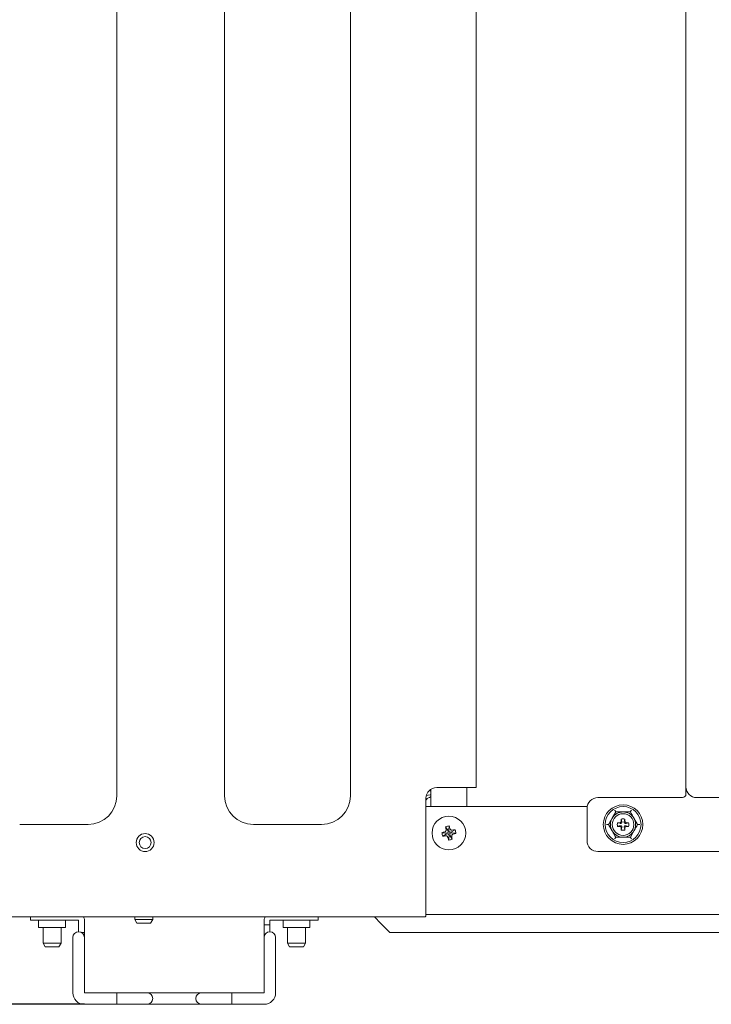
# Model space of a CAD drawing. Units: millimetres. Extents: x 896 to 1515, y 6755 to 7171.
# Drawn here: x 1373 to 1401, y 6898 to 6937 of the extents above; entities that cross this region are included whole.
import ezdxf

# ---------------------------------------------------------------- set-up
doc = ezdxf.new("R2010")
doc.units = ezdxf.units.MM
doc.header["$LTSCALE"] = 0.11
doc.header["$PDSIZE"] = -1
doc.layers.add('10', color=7, linetype='Continuous')
doc.styles.add('Arial', font='ARIAL.TTF')
doc.dimstyles.new('TCCJ', dxfattribs={"dimtxt": 3, "dimasz": 3, "dimexe": 1, "dimexo": 0, "dimgap": 1, "dimtad": 1, "dimdec": 1, "dimlfac": 7, "dimdsep": 46, "dimtxsty": 'Arial', "dimblk": 'OPEN30', "dimcen": 2.5, "dimclrd": 256, "dimclre": 256, "dimclrt": 256, "dimadec": 1, "dimazin": 0, "dimtfac": 1, "dimtdec": 1, "dimtmove": 0, "dimatfit": 3, "dimldrblk": 'OPEN30', "dimfxl": 1, "dimtzin": 0, "dimlwd": 18, "dimarcsym": 0})

# ---------------------------------------------------------------- blocks, each defined once
blk = doc.blocks.new('_OPEN30')
at = {"color": 0, "linetype": 'ByBlock', "lineweight": -2}
for p, q in [((-1, 0.268), (0, 0)), ((0, 0), (-1, -0.268)), ((0, 0), (-1, 0))]:
    blk.add_line(p, q, dxfattribs=at)
blk = doc.blocks.new('*D208')
at = {"layer": '10', "lineweight": -2}
for p, q in [((1361.779, 6911.622), (1348.564, 6911.622)), ((1375.822, 6898.194), (1348.564, 6898.194))]:
    blk.add_line(p, q, dxfattribs=at)
at = {"layer": '10', "lineweight": 18}
blk.add_line((1349.564, 6908.622), (1349.564, 6901.194), dxfattribs=at)
at = {"layer": 'DEFPOINTS', "color": 0}
for p in [(1361.779, 6911.622), (1349.564, 6898.194), (1375.822, 6898.194)]:
    blk.add_point(p, dxfattribs=at)
at = {"layer": '10', "lineweight": 18, "xscale": 3, "yscale": 3, "zscale": 3}
for p, rotation in [((1349.564, 6911.622), 90), ((1349.564, 6898.194), 270)]:
    blk.add_blockref('_OPEN30', p, dxfattribs=dict(at, rotation=rotation))
at = {"layer": '10', "insert": (1347.032, 6904.908), "char_height": 3, "attachment_point": 5, "rotation": 90, "style": 'Arial'}
blk.add_mtext('94.2', dxfattribs=at)

msp = doc.modelspace()

# ---------------------------------------------------------------- linework, layer by layer
at = {"color": 7, "linetype": 'Continuous', "lineweight": 15}
for p, q in [((1399.729, 6906.837), (1399.729, 7014.765)), ((1391.393, 6983.177), (1391.393, 6906.825)), ((1377.107, 6906.48), (1377.107, 6965.622)), ((1381.393, 6965.622), (1381.393, 6906.48)), ((1386.393, 6906.48), (1386.393, 6965.622)), ((1389.593, 6906.051), (1389.593, 6906.742)), ((1389.822, 6906.808), (1391.15, 6906.808)), ((1391.022, 6906.808), (1391.022, 6906.051)), ((1391.347, 6906.808), (1391.15, 6906.808)), ((1399.729, 6906.551), (1399.729, 6906.837)), ((1389.393, 6906.38), (1389.393, 6902.194)), ((1389.393, 6906.285), (1389.393, 6906.285)), ((1389.409, 6906.494), (1389.569, 6906.513)), ((1396.229, 6906.408), (1399.586, 6906.408)), ((1472.157, 6906.408), (1400.157, 6906.408)), ((1389.393, 6906.051), (1395.806, 6906.051)), ((1395.8, 6904.694), (1395.8, 6905.98)), ((1396.94, 6905.837), (1396.796, 6905.587)), ((1397.011, 6905.408), (1397.109, 6905.386)), ((1397.011, 6905.408), (1397.087, 6905.408)), ((1397.157, 6905.479), (1397.157, 6905.554)), ((1397.3, 6905.554), (1397.278, 6905.457)), ((1397.3, 6905.554), (1397.3, 6905.479)), ((1397.371, 6905.408), (1397.446, 6905.408)), ((1397.806, 6905.337), (1397.662, 6905.587)), ((1373.25, 6905.337), (1375.965, 6905.337)), ((1382.536, 6905.337), (1385.25, 6905.337)), ((1390.028, 6905.014), (1390.191, 6904.997)), ((1390.177, 6905.248), (1390.262, 6905.108)), ((1390.191, 6904.997), (1390.254, 6905.011)), ((1390.201, 6904.955), (1390.191, 6904.997)), ((1390.263, 6904.969), (1390.201, 6904.955)), ((1390.262, 6905.108), (1390.303, 6905.117)), ((1390.276, 6905.045), (1390.262, 6905.108)), ((1390.32, 6905.28), (1390.303, 6905.117)), ((1390.303, 6905.117), (1390.317, 6905.055)), ((1390.352, 6905.033), (1390.414, 6905.047)), ((1390.424, 6905.005), (1390.361, 6904.991)), ((1390.555, 6905.132), (1390.414, 6905.047)), ((1390.414, 6905.047), (1390.424, 6905.005)), ((1390.587, 6904.989), (1390.424, 6905.005)), ((1396.652, 6905.337), (1396.569, 6905.337)), ((1396.652, 6905.337), (1396.796, 6905.087)), ((1397.087, 6905.265), (1397.011, 6905.265)), ((1397.157, 6905.119), (1397.179, 6905.217)), ((1397.157, 6905.119), (1397.157, 6905.195)), ((1397.3, 6905.195), (1397.3, 6905.119)), ((1397.446, 6905.265), (1397.349, 6905.287)), ((1397.446, 6905.265), (1397.371, 6905.265)), ((1397.518, 6904.837), (1397.662, 6905.087)), ((1397.889, 6905.337), (1397.806, 6905.337)), ((1390.06, 6904.871), (1390.201, 6904.955)), ((1390.295, 6904.722), (1390.312, 6904.885)), ((1390.312, 6904.885), (1390.297, 6904.948)), ((1390.353, 6904.894), (1390.312, 6904.885)), ((1390.339, 6904.957), (1390.353, 6904.894)), ((1390.438, 6904.754), (1390.353, 6904.894)), ((1476.086, 6904.265), (1396.229, 6904.265)), ((1389.393, 6902.194), (1389.393, 6901.724)), ((1389.318, 6901.665), (1366.854, 6901.665)), ((1373.679, 6901.537), (1373.679, 6901.665)), ((1374.393, 6901.537), (1373.679, 6901.537)), ((1374, 6901.537), (1374, 6901.251)), ((1375.593, 6901.537), (1374.393, 6901.537)), ((1375.072, 6901.251), (1375.072, 6901.537)), ((1375.593, 6901.337), (1375.593, 6901.537)), ((1375.822, 6901.337), (1375.822, 6901.537)), ((1377.822, 6901.665), (1377.822, 6901.565)), ((1377.822, 6901.565), (1378.536, 6901.565)), ((1377.822, 6901.565), (1377.904, 6901.422)), ((1378.454, 6901.422), (1378.536, 6901.565)), ((1378.536, 6901.565), (1378.536, 6901.665)), ((1382.965, 6901.346), (1382.965, 6901.537)), ((1383.193, 6901.537), (1384.393, 6901.537)), ((1383.193, 6901.346), (1383.193, 6901.537)), ((1383.715, 6901.537), (1383.715, 6901.251)), ((1385.107, 6901.537), (1384.393, 6901.537)), ((1384.786, 6901.251), (1384.786, 6901.537)), ((1385.107, 6901.665), (1385.107, 6901.537)), ((1483.15, 6901.765), (1389.393, 6901.765)), ((1374, 6901.251), (1375.072, 6901.251)), ((1374.179, 6901.251), (1374.179, 6900.622)), ((1374.893, 6900.622), (1374.893, 6901.251)), ((1375.593, 6901.08), (1375.593, 6901.337)), ((1375.822, 6901.051), (1375.704, 6901.051)), ((1375.822, 6901.337), (1375.822, 6901.051)), ((1375.822, 6901.051), (1375.822, 6900.851)), ((1377.904, 6901.422), (1378.454, 6901.422)), ((1382.965, 6900.851), (1382.965, 6901.346)), ((1383.193, 6901.346), (1382.965, 6901.346)), ((1383.193, 6901.08), (1383.193, 6901.346)), ((1383.715, 6901.251), (1384.786, 6901.251)), ((1383.893, 6901.251), (1383.893, 6900.622)), ((1384.607, 6900.622), (1384.607, 6901.251)), ((1387.965, 6901.051), (1389.393, 6901.051)), ((1389.393, 6901.051), (1460.919, 6901.051)), ((1375.365, 6900.851), (1375.365, 6900.811)), ((1375.365, 6900.811), (1375.365, 6899.54)), ((1375.822, 6900.851), (1375.822, 6900.811)), ((1375.822, 6900.811), (1375.822, 6900.851)), ((1375.822, 6900.811), (1375.822, 6899.54)), ((1375.822, 6899.54), (1375.822, 6900.811)), ((1382.965, 6900.851), (1382.965, 6900.811)), ((1382.965, 6900.851), (1382.965, 6900.811)), ((1382.965, 6900.811), (1382.965, 6899.54)), ((1382.965, 6900.811), (1382.965, 6899.54)), ((1383.422, 6900.851), (1383.422, 6900.811)), ((1383.422, 6900.811), (1383.422, 6899.54)), ((1374.179, 6900.622), (1374.893, 6900.622)), ((1374.179, 6900.622), (1374.261, 6900.48)), ((1374.261, 6900.48), (1374.811, 6900.48)), ((1374.811, 6900.48), (1374.893, 6900.622)), ((1383.893, 6900.622), (1384.607, 6900.622)), ((1383.893, 6900.622), (1383.976, 6900.48)), ((1383.976, 6900.48), (1384.525, 6900.48)), ((1384.525, 6900.48), (1384.607, 6900.622)), ((1375.365, 6899.54), (1375.365, 6898.794)), ((1375.822, 6899.54), (1375.822, 6898.794)), ((1375.822, 6898.794), (1375.822, 6899.54)), ((1382.965, 6899.54), (1382.965, 6898.794)), ((1382.965, 6899.54), (1382.965, 6898.794)), ((1383.422, 6899.54), (1383.422, 6898.794)), ((1375.365, 6898.794), (1375.365, 6898.651)), ((1375.822, 6898.794), (1375.822, 6898.651)), ((1375.822, 6898.651), (1375.822, 6898.794)), ((1382.965, 6898.794), (1382.965, 6898.651)), ((1382.965, 6898.794), (1382.965, 6898.651)), ((1383.422, 6898.794), (1383.422, 6898.651)), ((1375.822, 6898.651), (1377.107, 6898.651)), ((1377.107, 6898.651), (1375.822, 6898.651)), ((1378.307, 6898.651), (1377.107, 6898.651)), ((1377.107, 6898.651), (1378.307, 6898.651)), ((1377.107, 6898.194), (1377.107, 6898.651)), ((1377.107, 6898.651), (1377.107, 6898.194)), ((1380.479, 6898.651), (1378.307, 6898.651)), ((1378.307, 6898.651), (1380.479, 6898.651)), ((1380.479, 6898.651), (1381.679, 6898.651)), ((1380.479, 6898.651), (1381.679, 6898.651)), ((1381.679, 6898.194), (1381.679, 6898.651)), ((1382.965, 6898.651), (1381.679, 6898.651)), ((1381.679, 6898.194), (1381.679, 6898.651)), ((1382.965, 6898.651), (1381.679, 6898.651)), ((1375.822, 6898.194), (1377.107, 6898.194)), ((1378.307, 6898.194), (1377.107, 6898.194)), ((1380.479, 6898.194), (1378.307, 6898.194)), ((1380.479, 6898.194), (1381.679, 6898.194)), ((1382.965, 6898.194), (1381.679, 6898.194))]:
    msp.add_line(p, q, dxfattribs=at)
at = {"color": 7, "linetype": 'Continuous', "lineweight": 15, "flags": 128}
for points in [[(1396.899, 6905.908), (1396.907, 6905.894), (1396.915, 6905.881), (1396.922, 6905.869), (1396.928, 6905.858), (1396.933, 6905.849), (1396.937, 6905.842), (1396.939, 6905.838), (1396.94, 6905.837)], [(1397.559, 6905.908), (1397.551, 6905.894), (1397.543, 6905.881), (1397.536, 6905.869), (1397.53, 6905.858), (1397.525, 6905.849), (1397.521, 6905.842), (1397.518, 6905.838), (1397.518, 6905.837)], [(1396.94, 6904.837), (1396.939, 6904.835), (1396.937, 6904.831), (1396.933, 6904.825), (1396.928, 6904.816), (1396.922, 6904.805), (1396.915, 6904.793), (1396.907, 6904.779), (1396.899, 6904.765)], [(1397.518, 6904.837), (1397.518, 6904.836), (1397.52, 6904.832), (1397.523, 6904.827), (1397.527, 6904.82), (1397.532, 6904.811), (1397.538, 6904.801), (1397.545, 6904.79), (1397.552, 6904.778), (1397.559, 6904.765)], [(1387.35, 6901.665), (1387.607, 6901.408), (1387.965, 6901.051)], [(1387.965, 6901.051), (1387.965, 6901.051)]]:
    msp.add_lwpolyline(points, dxfattribs=at)
at = {"color": 7, "linetype": 'Continuous', "lineweight": 15}
for centre, radius in [((1397.229, 6905.337), 0.786), ((1397.229, 6905.337), 0.714), ((1397.229, 6905.337), 0.429), ((1390.307, 6905.001), 0.671), ((1378.236, 6904.622), 0.357), ((1378.236, 6904.622), 0.236)]:
    msp.add_circle(centre, radius, dxfattribs=at)
for centre, radius, start, end in [((1389.822, 6906.38), 0.429, 90, 180), ((1389.522, 6906.631), 0.0714, 0, 76.9978), ((1399.586, 6906.551), 0.143, 270, 0), ((1400.157, 6906.837), 0.429, 180, 270), ((1375.965, 6906.48), 1.143, 270, 0), ((1382.536, 6906.48), 1.143, 180, 270), ((1385.25, 6906.48), 1.143, 270, 0), ((1389.593, 6906.208), 0.214, 104.6843, 158.8998), ((1389.522, 6906.485), 0.0714, 283.8909, 359.9932), ((1396.229, 6905.98), 0.429, 90, 180), ((1397.229, 6905.337), 0.5, 90, 150), ((1397.229, 6905.337), 0.5, 30, 90), ((1397.229, 6905.337), 0.5, 150, 210), ((1397.229, 6905.337), 0.229, 161.8168, 198.1832), ((1397.229, 6905.337), 0.229, 71.8168, 108.1832), ((1397.229, 6905.337), 0.229, 341.8168, 18.1832), ((1397.229, 6905.337), 0.5, 330, 30), ((1390.929, 6902.167), 2.986, 105.2402, 107.5517), ((1391.298, 6905.223), 1.287, 189.3607, 195.8872), ((1390.529, 6904.011), 1.287, 99.3595, 105.8876), ((1393.132, 6905.648), 2.982, 187.6942, 190.0089), ((1390.248, 6905.039), 0.0286, 282.6235, 12.6235), ((1390.27, 6904.941), 0.0286, 12.6235, 102.6235), ((1390.345, 6905.061), 0.0286, 192.6235, 282.6235), ((1387.47, 6904.379), 2.989, 15.2421, 17.5509), ((1390.367, 6904.963), 0.0286, 102.6235, 192.6235), ((1390.954, 6902.173), 2.985, 97.6951, 100.007), ((1389.686, 6907.835), 2.986, 285.2402, 287.5517), ((1389.317, 6904.779), 1.287, 9.3607, 15.8872), ((1397.229, 6905.337), 0.5, 210, 270), ((1397.229, 6905.337), 0.229, 251.8168, 288.1832), ((1397.229, 6905.337), 0.5, 270, 330), ((1389.66, 6907.829), 2.985, 277.6951, 280.007), ((1393.145, 6905.623), 2.989, 195.2421, 197.5509), ((1390.086, 6905.991), 1.287, 279.3595, 285.8876), ((1387.483, 6904.355), 2.982, 7.6942, 10.0089), ((1396.229, 6904.694), 0.429, 180, 270), ((1375.593, 6901.537), 0.229, 0, 34.2289), ((1383.193, 6901.537), 0.229, 145.7711, 180), ((1375.593, 6900.851), 0.229, 0, 180), ((1383.193, 6900.851), 0.229, 0, 180), ((1375.822, 6898.651), 0.457, 180, 270), ((1378.307, 6898.422), 0.229, 270, 90), ((1380.479, 6898.422), 0.229, 90, 270), ((1382.965, 6898.651), 0.457, 270, 360)]:
    msp.add_arc(centre, radius, start, end, dxfattribs=at)
for centre, major_axis in [((1397.085, 6905.481), (-0.0521, 0.0521)), ((1397.373, 6905.481), (0.0521, 0.0521)), ((1397.085, 6905.193), (-0.0521, -0.0521)), ((1397.373, 6905.193), (0.0521, -0.0521))]:
    msp.add_ellipse(centre, major_axis=major_axis, ratio=0.970288, start_param=2.371274, end_param=3.911912, dxfattribs=at)
for points, knots in [([(1391.393, 6906.825), (1391.391, 6906.82), (1391.387, 6906.81), (1391.36, 6906.809), (1391.347, 6906.808)], [0, 0, 0, 0, 0.50498, 1, 1, 1, 1]), ([(1397.229, 6905.837), (1397.206, 6905.837), (1397.108, 6905.837), (1397.013, 6905.837), (1396.94, 6905.837)], [0, 0, 0, 0, 0.235188, 1, 1, 1, 1]), ([(1397.518, 6905.837), (1397.497, 6905.837), (1397.403, 6905.837), (1397.306, 6905.837), (1397.229, 6905.837)], [0, 0, 0, 0, 0.215252, 1, 1, 1, 1]), ([(1397.662, 6905.587), (1397.658, 6905.593), (1397.61, 6905.677), (1397.562, 6905.76), (1397.518, 6905.837)], [0, 0, 0, 0, 0.070174, 1, 1, 1, 1]), ([(1396.796, 6905.587), (1396.792, 6905.581), (1396.744, 6905.496), (1396.696, 6905.414), (1396.652, 6905.337)], [0, 0, 0, 0, 0.070174, 1, 1, 1, 1]), ([(1397.179, 6905.457), (1397.181, 6905.448), (1397.183, 6905.436), (1397.181, 6905.42), (1397.178, 6905.409), (1397.174, 6905.402), (1397.169, 6905.397), (1397.163, 6905.392), (1397.155, 6905.387), (1397.135, 6905.382), (1397.121, 6905.384), (1397.109, 6905.386)], [0, 0, 0, 0, 0.222942, 0.343295, 0.416392, 0.462997, 0.500267, 0.537592, 0.588453, 0.684006, 1, 1, 1, 1]), ([(1397.179, 6905.457), (1397.176, 6905.47), (1397.169, 6905.502), (1397.162, 6905.535), (1397.157, 6905.554)], [0, 0, 0, 0, 0.406716, 1, 1, 1, 1]), ([(1397.349, 6905.386), (1397.341, 6905.385), (1397.328, 6905.383), (1397.312, 6905.385), (1397.301, 6905.388), (1397.294, 6905.392), (1397.289, 6905.397), (1397.284, 6905.402), (1397.279, 6905.411), (1397.274, 6905.43), (1397.276, 6905.445), (1397.278, 6905.457)], [0, 0, 0, 0, 0.222942, 0.343295, 0.416388, 0.462997, 0.500259, 0.537594, 0.588451, 0.684003, 1, 1, 1, 1]), ([(1397.349, 6905.386), (1397.362, 6905.389), (1397.395, 6905.396), (1397.427, 6905.404), (1397.446, 6905.408)], [0, 0, 0, 0, 0.406712, 1, 1, 1, 1]), ([(1390.196, 6905.129), (1390.196, 6905.123), (1390.197, 6905.109), (1390.191, 6905.088), (1390.178, 6905.068), (1390.161, 6905.054), (1390.148, 6905.049), (1390.144, 6905.048)], [0, 0, 0, 0, 0.181556, 0.39073, 0.618413, 0.854607, 1, 1, 1, 1]), ([(1390.436, 6905.113), (1390.429, 6905.112), (1390.416, 6905.111), (1390.394, 6905.118), (1390.374, 6905.13), (1390.36, 6905.147), (1390.356, 6905.16), (1390.354, 6905.165)], [0, 0, 0, 0, 0.181557, 0.390732, 0.618418, 0.854604, 1, 1, 1, 1]), ([(1396.796, 6905.087), (1396.799, 6905.081), (1396.848, 6904.996), (1396.896, 6904.914), (1396.94, 6904.837)], [0, 0, 0, 0, 0.070174, 1, 1, 1, 1]), ([(1397.109, 6905.287), (1397.096, 6905.284), (1397.063, 6905.277), (1397.031, 6905.27), (1397.011, 6905.265)], [0, 0, 0, 0, 0.40672, 1, 1, 1, 1]), ([(1397.109, 6905.287), (1397.117, 6905.289), (1397.129, 6905.291), (1397.146, 6905.289), (1397.156, 6905.286), (1397.164, 6905.281), (1397.169, 6905.277), (1397.174, 6905.271), (1397.178, 6905.263), (1397.184, 6905.243), (1397.181, 6905.228), (1397.179, 6905.217)], [0, 0, 0, 0, 0.222941, 0.343295, 0.416388, 0.462995, 0.500257, 0.537592, 0.588451, 0.684001, 1, 1, 1, 1]), ([(1397.278, 6905.217), (1397.277, 6905.225), (1397.275, 6905.237), (1397.277, 6905.254), (1397.28, 6905.264), (1397.284, 6905.272), (1397.289, 6905.277), (1397.294, 6905.282), (1397.303, 6905.286), (1397.322, 6905.292), (1397.337, 6905.289), (1397.349, 6905.287)], [0, 0, 0, 0, 0.222941, 0.343297, 0.416394, 0.462999, 0.500267, 0.537593, 0.588454, 0.684006, 1, 1, 1, 1]), ([(1397.278, 6905.217), (1397.281, 6905.204), (1397.289, 6905.171), (1397.296, 6905.139), (1397.3, 6905.119)], [0, 0, 0, 0, 0.4067145, 1, 1, 1, 1]), ([(1397.662, 6905.087), (1397.665, 6905.093), (1397.714, 6905.177), (1397.762, 6905.26), (1397.806, 6905.337)], [0, 0, 0, 0, 0.070174, 1, 1, 1, 1]), ([(1390.179, 6904.889), (1390.186, 6904.89), (1390.199, 6904.891), (1390.221, 6904.885), (1390.241, 6904.872), (1390.255, 6904.855), (1390.259, 6904.842), (1390.261, 6904.837)], [0, 0, 0, 0, 0.181557, 0.390732, 0.618418, 0.854604, 1, 1, 1, 1]), ([(1390.419, 6904.873), (1390.419, 6904.879), (1390.418, 6904.893), (1390.424, 6904.914), (1390.437, 6904.934), (1390.454, 6904.948), (1390.466, 6904.953), (1390.471, 6904.955)], [0, 0, 0, 0, 0.181556, 0.39073, 0.618413, 0.854607, 1, 1, 1, 1]), ([(1396.94, 6904.837), (1397.013, 6904.837), (1397.108, 6904.837), (1397.206, 6904.837), (1397.229, 6904.837)], [0, 0, 0, 0, 0.764812, 1, 1, 1, 1]), ([(1397.229, 6904.837), (1397.306, 6904.837), (1397.403, 6904.837), (1397.497, 6904.837), (1397.518, 6904.837)], [0, 0, 0, 0, 0.784748, 1, 1, 1, 1]), ([(1389.318, 6901.665), (1389.338, 6901.667), (1389.377, 6901.671), (1389.392, 6901.698), (1389.393, 6901.72), (1389.393, 6901.724)], [0, 0, 0, 0, 0.44497, 0.890526, 1, 1, 1, 1])]:
    msp.add_open_spline(points, degree=3, knots=knots, dxfattribs=at)

# ---------------------------------------------------------------- dimensions: what is measured, and where the dimension line sits
at = {"layer": '10'}
dim = msp.add_linear_dim(base=(1349.564, 6898.194), p1=(1361.779, 6911.622), p2=(1375.822, 6898.194), angle=90, text='94.2', dimstyle='TCCJ', dxfattribs=at)
dim.commit()
dim.dimension.update_dxf_attribs({"geometry": '*D208', "text_midpoint": (1347.032, 6904.908)})

doc.saveas('drawing.dxf')
